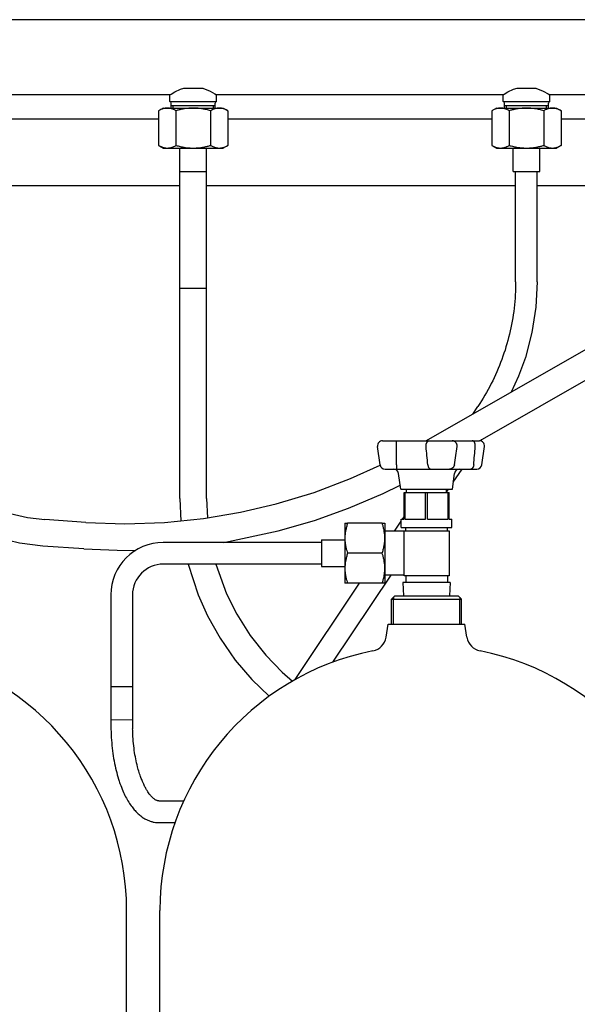
# Model space of a CAD drawing. Units: millimetres. Extents: x 37 to 18719, y -467 to 3184.
# Drawn here: x 14884 to 15219, y 1510 to 2101 of the extents above; entities that cross this region are included whole.
import ezdxf

# ---------------------------------------------------------------- set-up
doc = ezdxf.new("R2010")
doc.units = ezdxf.units.MM
doc.linetypes.add('K5LT_BASIC', pattern=[0])
doc.linetypes.add('K5LT_THIN', pattern=[0])
doc.layers.add('Системный слой (13)', color=7, linetype='Continuous')

# ---------------------------------------------------------------- blocks, each defined once
blk = doc.blocks.new('U1790')
at = {"layer": 'Системный слой (13)', "linetype": 'K5LT_BASIC'}
for p, q in [((15082.61, 1825.64), (15100.42, 1833.63)), ((15060.71, 1817.37), (15082.61, 1825.64)), ((15037.95, 1810.46), (15060.71, 1817.37)), ((15016.49, 1805.44), (15037.95, 1810.46)), ((14970.93, 1799.34), (14994.28, 1801.74)), ((14994.28, 1801.74), (15016.49, 1805.44)), ((14923.71, 1799.41), (14947.11, 1798.57)), ((14947.11, 1798.57), (14970.93, 1799.34))]:
    blk.add_line(p, q, dxfattribs=at)
blk = doc.blocks.new('U1791')
at = {"layer": 'Системный слой (13)', "linetype": 'K5LT_BASIC'}
for p, q in [((14780.51, 1904.18), (14780.22, 1912.86)), ((14782.14, 1890.67), (14780.51, 1904.18)), ((14785.38, 1876.68), (14782.14, 1890.67)), ((14789.69, 1864.28), (14785.38, 1876.68)), ((14797.45, 1848.37), (14789.69, 1864.28)), ((14813.18, 1826.81), (14809.17, 1831.37)), ((14821.78, 1818.01), (14813.18, 1826.81)), ((14832.79, 1809), (14821.78, 1818.01)), ((14844.72, 1801.29), (14832.79, 1809)), ((14857.41, 1794.99), (14844.72, 1801.29)), ((14870.23, 1790.3), (14857.41, 1794.99)), ((14883.97, 1786.95), (14870.23, 1790.3)), ((14897.98, 1785.17), (14883.97, 1786.95))]:
    blk.add_line(p, q, dxfattribs=at)
blk = doc.blocks.new('U1792')
at = {"layer": 'Системный слой (13)', "linetype": 'K5LT_BASIC'}
for p, q in [((14796.22, 1912.86), (14797.02, 1899.43)), ((14797.02, 1899.43), (14799.4, 1886.19)), ((14799.4, 1886.19), (14803.17, 1873.78)), ((14803.17, 1873.78), (14808.54, 1861.48)), ((14808.54, 1861.48), (14814.68, 1851.07)), ((14814.68, 1851.07), (14816.38, 1848.37)), ((14822.33, 1840.56), (14830.38, 1831.89)), ((14830.38, 1831.89), (14840.48, 1823.22)), ((14840.48, 1823.22), (14851.52, 1815.84)), ((14851.52, 1815.84), (14863.34, 1809.85)), ((14863.34, 1809.85), (14875.77, 1805.34)), ((14875.77, 1805.34), (14888.64, 1802.37)), ((14888.64, 1802.37), (14899.1, 1801.13))]:
    blk.add_line(p, q, dxfattribs=at)
blk = doc.blocks.new('U1793')
at = {"layer": 'Системный слой (13)', "linetype": 'K5LT_BASIC'}
for p, q in [((15102.2, 1816.81), (15112.4, 1821.69)), ((15081.31, 1807.87), (15102.2, 1816.81)), ((15061.04, 1800.62), (15081.31, 1807.87)), ((15039.19, 1794.33), (15061.04, 1800.62)), ((15006.55, 1787.37), (15039.19, 1794.33)), ((14922.59, 1783.45), (14942.44, 1782.74)), ((14942.44, 1782.74), (14953.59, 1782.62))]:
    blk.add_line(p, q, dxfattribs=at)
blk = doc.blocks.new('U1833')
at = {"layer": 'Системный слой (13)', "linetype": 'K5LT_BASIC'}
for p, q in [((14980.22, 1813.76), (14980.81, 1800.16)), ((14985.2, 1774.37), (14991.17, 1755.92)), ((14991.17, 1755.92), (14996.79, 1743.27)), ((14996.79, 1743.27), (15004.28, 1729.9)), ((15004.28, 1729.9), (15013.37, 1716.86)), ((15013.37, 1716.86), (15023.39, 1705.17)), ((15023.39, 1705.17), (15033.76, 1695.15))]:
    blk.add_line(p, q, dxfattribs=at)
blk = doc.blocks.new('U1835')
at = {"layer": 'Системный слой (13)', "linetype": 'K5LT_BASIC'}
for p, q in [((14996.22, 1813.76), (14996.71, 1802.05)), ((15001.79, 1774.37), (15008.23, 1756.56)), ((15008.23, 1756.56), (15014.32, 1744.33)), ((15014.32, 1744.33), (15022.36, 1731.6)), ((15022.36, 1731.6), (15031.7, 1719.79)), ((15031.7, 1719.79), (15041.63, 1709.6)), ((15041.63, 1709.6), (15047.77, 1704.22))]:
    blk.add_line(p, q, dxfattribs=at)
blk = doc.blocks.new('U1849')
at = {"layer": 'Системный слой (13)', "linetype": 'K5LT_BASIC'}
blk.add_line((14948.22, 1441.37), (14948.22, 1566.67), dxfattribs=at)
blk = doc.blocks.new('U1866')
at = {"layer": 'Системный слой (13)', "linetype": 'K5LT_BASIC'}
for p, q in [((15193.88, 2059.87), (15198.33, 2058.06)), ((15198.33, 2058.06), (15201.18, 2056.5)), ((15201.18, 2056.5), (15202.19, 2055.89)), ((15202.19, 2055.89), (15202.22, 2055.87))]:
    blk.add_line(p, q, dxfattribs=at)
blk = doc.blocks.new('U1867')
at = {"layer": 'Системный слой (13)', "linetype": 'K5LT_BASIC'}
for p, q in [((15174.22, 2055.87), (15174.87, 2056.26)), ((15174.87, 2056.26), (15177.07, 2057.52)), ((15177.07, 2057.52), (15180.51, 2059.14)), ((15180.51, 2059.14), (15182.57, 2059.87))]:
    blk.add_line(p, q, dxfattribs=at)
blk = doc.blocks.new('U1900')
at = {"layer": 'Системный слой (13)', "linetype": 'K5LT_BASIC'}
blk.add_line((14968.22, 1441.37), (14968.22, 1566.67), dxfattribs=at)
blk = doc.blocks.new('U1901')
at = {"layer": 'Системный слой (13)', "linetype": 'K5LT_BASIC'}
for p, q in [((15105.22, 1738.37), (15128.22, 1738.37)), ((15128.22, 1738.37), (15151.22, 1738.37))]:
    blk.add_line(p, q, dxfattribs=at)
blk = doc.blocks.new('U1902')
at = {"layer": 'Системный слой (13)', "linetype": 'K5LT_BASIC'}
for p, q in [((15109.22, 1755.37), (15128.22, 1755.37)), ((15128.22, 1755.37), (15147.22, 1755.37))]:
    blk.add_line(p, q, dxfattribs=at)
blk = doc.blocks.new('U1903')
at = {"layer": 'Системный слой (13)', "linetype": 'K5LT_BASIC'}
for p, q in [((15107.22, 1753.37), (15128.22, 1753.37)), ((15128.22, 1753.37), (15149.22, 1753.37))]:
    blk.add_line(p, q, dxfattribs=at)
blk = doc.blocks.new('U1925')
at = {"layer": 'Системный слой (13)', "linetype": 'K5LT_BASIC'}
for p, q in [((14980.22, 1939.87), (14990.97, 1939.87)), ((14990.97, 1939.87), (14996.22, 1939.87))]:
    blk.add_line(p, q, dxfattribs=at)
blk = doc.blocks.new('U1926')
at = {"layer": 'Системный слой (13)', "linetype": 'K5LT_BASIC'}
for p, q in [((14980.22, 2009.87), (14990.97, 2009.87)), ((14990.97, 2009.87), (14996.22, 2009.87))]:
    blk.add_line(p, q, dxfattribs=at)
blk = doc.blocks.new('U1927')
at = {"layer": 'Системный слой (13)', "linetype": 'K5LT_BASIC'}
for p, q in [((15155.98, 1864.37), (15159.06, 1868.96)), ((15113.83, 1801.37), (15114.72, 1802.71)), ((15108.96, 1794.09), (15112.97, 1800.09)), ((15049.47, 1705.19), (15088.07, 1762.87))]:
    blk.add_line(p, q, dxfattribs=at)
blk = doc.blocks.new('U1928')
at = {"layer": 'Системный слой (13)', "linetype": 'K5LT_BASIC'}
for p, q in [((15160.83, 1848.24), (15161.35, 1849.01)), ((15144.31, 1823.55), (15149.54, 1831.37)), ((15140.22, 1817.44), (15141.51, 1819.37)), ((15072.07, 1715.59), (15106.91, 1767.65))]:
    blk.add_line(p, q, dxfattribs=at)
blk = doc.blocks.new('U1929')
at = {"layer": 'Системный слой (13)', "linetype": 'K5LT_BASIC'}
for p, q in [((15194.72, 1943.73), (15193.92, 1928.39)), ((15193.92, 1928.39), (15191.54, 1913.21)), ((15191.54, 1913.21), (15187.59, 1898.37)), ((15187.59, 1898.37), (15183.39, 1887.16)), ((15183.39, 1887.16), (15179.08, 1877.57))]:
    blk.add_line(p, q, dxfattribs=at)
blk = doc.blocks.new('U1936')
at = {"layer": 'Системный слой (13)', "linetype": 'K5LT_BASIC'}
blk.add_line((15338.22, 2100.87), (14238.22, 2100.87), dxfattribs=at)
blk = doc.blocks.new('U1937')
at = {"layer": 'Системный слой (13)', "linetype": 'K5LT_BASIC'}
for p, q in [((14974.22, 2055.87), (14802.22, 2055.87)), ((15174.22, 2055.87), (15002.22, 2055.87)), ((15283.22, 2055.87), (15202.22, 2055.87))]:
    blk.add_line(p, q, dxfattribs=at)
blk = doc.blocks.new('U1953')
at = {"layer": 'Системный слой (13)', "linetype": 'K5LT_BASIC'}
for p, q in [((14993.88, 2059.87), (14998.33, 2058.06)), ((14998.33, 2058.06), (15001.18, 2056.5)), ((15001.18, 2056.5), (15002.19, 2055.89)), ((15002.19, 2055.89), (15002.22, 2055.87))]:
    blk.add_line(p, q, dxfattribs=at)
blk = doc.blocks.new('U1954')
at = {"layer": 'Системный слой (13)', "linetype": 'K5LT_BASIC'}
for p, q in [((14974.22, 2055.87), (14974.87, 2056.26)), ((14974.87, 2056.26), (14977.07, 2057.52)), ((14977.07, 2057.52), (14980.51, 2059.14)), ((14980.51, 2059.14), (14982.57, 2059.87))]:
    blk.add_line(p, q, dxfattribs=at)
blk = doc.blocks.new('U1957')
at = {"layer": 'Системный слой (13)', "linetype": 'K5LT_BASIC'}
for p, q in [((14809.01, 2041.37), (14967.44, 2041.37)), ((15009.01, 2041.37), (15167.44, 2041.37)), ((15209.01, 2041.37), (15273.22, 2041.37))]:
    blk.add_line(p, q, dxfattribs=at)
blk = doc.blocks.new('U1958')
at = {"layer": 'Системный слой (13)', "linetype": 'K5LT_BASIC'}
for p, q in [((14796.22, 2001.37), (14980.22, 2001.37)), ((14996.22, 2001.37), (15181.72, 2001.37)), ((15194.72, 2001.37), (15273.22, 2001.37))]:
    blk.add_line(p, q, dxfattribs=at)
blk = doc.blocks.new('U1985')
at = {"layer": 'Системный слой (13)', "linetype": 'K5LT_BASIC'}
for p, q in [((14980.22, 2009.87), (14996.21, 2009.87)), ((14996.21, 2009.87), (14996.22, 2009.87))]:
    blk.add_line(p, q, dxfattribs=at)

msp = doc.modelspace()

# ---------------------------------------------------------------- linework, layer by layer
at = {"layer": 'Системный слой (13)', "linetype": 'K5LT_BASIC'}
for p, q in [((14974.22, 2051.87), (14974.22, 2055.87)), ((14982.57, 2059.87), (14993.88, 2059.87)), ((15002.22, 2051.87), (15002.22, 2055.87)), ((15174.22, 2051.87), (15174.22, 2055.87)), ((15182.57, 2059.87), (15193.88, 2059.87)), ((15202.22, 2051.87), (15202.22, 2055.87)), ((14974.22, 2051.87), (15002.22, 2051.87)), ((14975, 2047.87), (14975, 2050.89)), ((14975, 2049.47), (15001.44, 2049.47)), ((15001.44, 2047.87), (15001.44, 2050.89)), ((15174.22, 2051.87), (15202.22, 2051.87)), ((15175, 2047.87), (15175, 2050.89)), ((15175, 2049.47), (15201.44, 2049.47)), ((15201.44, 2047.87), (15201.44, 2050.89)), ((14970.22, 2047.87), (14967.44, 2046.26)), ((14967.44, 2046.26), (14967.44, 2025.48)), ((14970.22, 2047.87), (14972.63, 2047.87)), ((14972.63, 2047.87), (14988.22, 2047.87)), ((14977.83, 2046.26), (14977.83, 2025.48)), ((14988.22, 2047.87), (15003.81, 2047.87)), ((14998.61, 2046.26), (14998.61, 2025.48)), ((15003.81, 2047.87), (15006.22, 2047.87)), ((15006.22, 2047.87), (15009.01, 2046.26)), ((15009.01, 2046.26), (15009.01, 2025.48)), ((15170.22, 2047.87), (15167.44, 2046.26)), ((15167.44, 2046.26), (15167.44, 2025.48)), ((15170.22, 2047.87), (15172.63, 2047.87)), ((15172.63, 2047.87), (15188.22, 2047.87)), ((15177.83, 2046.26), (15177.83, 2025.48)), ((15188.22, 2047.87), (15203.81, 2047.87)), ((15198.61, 2046.26), (15198.61, 2025.48)), ((15203.81, 2047.87), (15206.22, 2047.87)), ((15206.22, 2047.87), (15209.01, 2046.26)), ((15209.01, 2046.26), (15209.01, 2025.48)), ((14967.44, 2025.48), (14970.22, 2023.87)), ((15009.01, 2025.48), (15006.22, 2023.87)), ((15167.44, 2025.48), (15170.22, 2023.87)), ((15209.01, 2025.48), (15206.22, 2023.87)), ((14970.22, 2023.87), (14972.63, 2023.87)), ((14972.63, 2023.87), (14988.22, 2023.87)), ((14980.22, 2009.87), (14980.22, 2023.87)), ((14988.22, 2023.87), (15003.81, 2023.87)), ((14996.22, 2009.87), (14996.22, 2023.87)), ((15003.81, 2023.87), (15006.22, 2023.87)), ((15170.22, 2023.87), (15172.63, 2023.87)), ((15172.63, 2023.87), (15188.22, 2023.87)), ((15180.22, 2009.87), (15180.22, 2023.87)), ((15188.22, 2023.87), (15203.81, 2023.87)), ((15196.22, 2009.87), (15196.22, 2023.87)), ((15203.81, 2023.87), (15206.22, 2023.87)), ((14980.22, 1939.87), (14980.22, 2009.87)), ((14996.22, 1939.87), (14996.22, 2009.87)), ((15180.22, 2009.87), (15196.22, 2009.87)), ((15181.72, 1943.73), (15181.72, 2009.87)), ((15194.72, 1943.73), (15194.72, 2009.87)), ((15370.34, 1986.86), (15127.97, 1848.37)), ((15378.27, 1972.97), (15160.21, 1848.36)), ((14980.22, 1813.76), (14980.22, 1939.87)), ((14980.22, 1939.87), (14996.22, 1939.87)), ((14996.22, 1813.76), (14996.22, 1939.87)), ((15101.78, 1848.37), (15104.51, 1848.37)), ((15101.78, 1848.37), (15102.08, 1848.37)), ((15104.51, 1848.37), (15110.21, 1848.37)), ((15110.21, 1848.37), (15129.9, 1848.37)), ((15129.9, 1848.37), (15135.6, 1848.37)), ((15135.6, 1848.37), (15140, 1848.37)), ((15140, 1848.37), (15143.53, 1848.37)), ((15143.53, 1848.37), (15155.7, 1848.37)), ((15155.7, 1848.37), (15159.22, 1848.37)), ((15159.22, 1848.37), (15159.97, 1848.37)), ((15100.36, 1833.95), (15098.81, 1844.95)), ((15161.4, 1833.95), (15162.94, 1844.95)), ((15103.33, 1831.37), (15104.98, 1831.37)), ((15103.33, 1831.37), (15106.83, 1831.37)), ((15104.98, 1831.37), (15110.2, 1831.37)), ((15110.2, 1831.37), (15130.86, 1831.37)), ((15130.86, 1831.37), (15136.08, 1831.37)), ((15136.08, 1831.37), (15138.75, 1831.37)), ((15138.75, 1831.37), (15141.98, 1831.37)), ((15141.98, 1831.37), (15154.75, 1831.37)), ((15154.75, 1831.37), (15157.97, 1831.37)), ((15157.97, 1831.37), (15158.43, 1831.37)), ((15112.72, 1819.37), (15111.4, 1828.79)), ((15143.72, 1819.37), (15145.05, 1828.79)), ((15112.72, 1819.37), (15143.72, 1819.37)), ((15116.22, 1817.37), (15116.22, 1819.37)), ((15140.22, 1817.37), (15140.22, 1819.37)), ((15114.72, 1801.37), (15114.72, 1817.37)), ((15114.72, 1817.37), (15115.33, 1817.37)), ((15115.33, 1801.37), (15115.33, 1817.37)), ((15115.33, 1817.37), (15127.62, 1817.37)), ((15127.62, 1817.37), (15128.83, 1817.37)), ((15127.62, 1801.37), (15127.62, 1817.37)), ((15128.83, 1817.37), (15141.12, 1817.37)), ((15128.83, 1801.37), (15128.83, 1817.37)), ((15141.12, 1817.37), (15141.72, 1817.37)), ((15141.12, 1801.37), (15141.12, 1817.37)), ((15141.72, 1801.37), (15141.72, 1817.37)), ((14923.71, 1799.41), (14899.1, 1801.13)), ((15112.97, 1796.37), (15112.97, 1801.37)), ((15112.97, 1801.37), (15114.72, 1801.37)), ((15115.33, 1801.37), (15127.62, 1801.37)), ((15128.83, 1801.37), (15141.12, 1801.37)), ((15141.72, 1801.37), (15143.47, 1801.37)), ((15143.47, 1796.37), (15143.47, 1801.37)), ((15079.22, 1798.87), (15080.83, 1798.87)), ((15079.22, 1798.87), (15079.22, 1789.87)), ((15101.61, 1798.87), (15080.83, 1798.87)), ((15101.61, 1798.87), (15103.22, 1798.87)), ((15103.22, 1798.87), (15103.22, 1789.87)), ((15112.97, 1796.37), (15143.47, 1796.37)), ((15115.72, 1794.37), (15115.72, 1796.37)), ((15140.72, 1794.37), (15140.72, 1796.37)), ((15079.22, 1789.87), (15079.22, 1771.87)), ((15114.72, 1794.09), (15103.22, 1794.09)), ((15103.22, 1789.87), (15103.22, 1771.87)), ((15114.72, 1767.37), (15114.72, 1794.37)), ((15114.72, 1794.37), (15141.72, 1794.37)), ((15141.72, 1794.37), (15141.72, 1767.37)), ((14922.59, 1783.45), (14897.98, 1785.17)), ((15065.22, 1787.37), (14970.22, 1787.37)), ((15065.22, 1788.87), (15079.22, 1788.87)), ((15065.22, 1788.87), (15065.22, 1772.87)), ((15101.61, 1780.87), (15080.83, 1780.87)), ((15065.22, 1774.37), (14970.22, 1774.37)), ((15065.22, 1772.87), (15079.22, 1772.87)), ((15079.22, 1771.87), (15079.22, 1762.87)), ((15103.22, 1771.87), (15103.22, 1762.87)), ((15114.72, 1767.65), (15103.22, 1767.65)), ((15141.72, 1767.37), (15114.72, 1767.37)), ((15115.72, 1767.37), (15115.72, 1763.37)), ((15140.72, 1767.37), (15140.72, 1763.37)), ((15080.83, 1762.87), (15079.22, 1762.87)), ((15101.61, 1762.87), (15080.83, 1762.87)), ((15103.22, 1762.87), (15101.61, 1762.87)), ((15113.97, 1763.37), (15114.45, 1755.37)), ((15142.47, 1763.37), (15113.97, 1763.37)), ((15142.47, 1763.37), (15142, 1755.37)), ((14938.72, 1755.87), (14938.72, 1700.87)), ((14951.72, 1755.87), (14951.72, 1700.87)), ((15109.22, 1755.37), (15107.22, 1753.37)), ((15147.22, 1755.37), (15149.22, 1753.37)), ((15107.22, 1738.37), (15107.22, 1753.37)), ((15149.22, 1738.37), (15149.22, 1753.37)), ((15103.97, 1730.56), (15105.22, 1738.37)), ((15152.48, 1730.56), (15151.22, 1738.37)), ((14951.72, 1700.87), (14938.72, 1700.87)), ((14951.72, 1700.87), (14938.72, 1700.87)), ((14938.72, 1700.87), (14938.72, 1680.81)), ((14951.72, 1700.87), (14951.72, 1680.93)), ((14951.72, 1680.93), (14938.72, 1680.81)), ((14938.72, 1680.81), (14938.82, 1675.35)), ((14951.72, 1680.93), (14951.82, 1675.59)), ((14967.52, 1632.37), (14982.46, 1632.37)), ((14967.52, 1619.37), (14977.23, 1619.37))]:
    msp.add_line(p, q, dxfattribs=at)
at = {"layer": 'Системный слой (13)', "linetype": 'K5LT_THIN'}
for p, q in [((14976.16, 2047.87), (14976.16, 2049.47)), ((15000.28, 2047.87), (15000.28, 2049.47)), ((15176.16, 2047.87), (15176.16, 2049.47)), ((15200.28, 2047.87), (15200.28, 2049.47)), ((15108.31, 1754.45), (15108.31, 1753.37)), ((15148.14, 1754.45), (15148.14, 1753.37)), ((15108.31, 1738.37), (15108.31, 1753.37)), ((15148.14, 1738.37), (15148.14, 1753.37))]:
    msp.add_line(p, q, dxfattribs=at)
at = {"layer": 'Системный слой (13)', "linetype": 'K5LT_BASIC'}
for centre, radius, start, end in [((14974, 2050.89), 1, 0, 77.2616), ((15002.44, 2050.89), 1, 102.7384, 180), ((15174, 2050.89), 1, 0, 77.2616), ((15202.44, 2050.89), 1, 102.7384, 180), ((15101.78, 1845.37), 3, 90, 188), ((15159.97, 1845.37), 3, 352, 90), ((15103.33, 1834.37), 3, 188, 270), ((15103.33, 1834.37), 3, 188, 270), ((15106.83, 1834.37), 3, 269.99952, 270), ((15108.43, 1828.37), 3, 8, 90), ((15148.02, 1828.37), 3, 90, 172), ((15158.43, 1834.37), 3, 270, 352), ((14970.22, 1755.87), 31.5, 90, 180), ((14970.22, 1755.87), 18.5, 90, 180), ((15094.1, 1732.14), 10, 281.2205, 350.88527), ((15162.35, 1732.14), 10, 189.11473, 258.7795), ((14789.52, 1566.67), 158.7, 0, 78.7795), ((15126.92, 1566.67), 158.7, 101.2205, 180), ((15129.52, 1566.67), 158.7, 0, 78.7795)]:
    msp.add_arc(centre, radius, start, end, dxfattribs=at)
for points, knots in [([(14972.63, 2047.87), (14972.41, 2047.87), (14971.98, 2047.85), (14971.35, 2047.77), (14970.7, 2047.64), (14970.08, 2047.47), (14969.19, 2047.15), (14968.33, 2046.76), (14967.65, 2046.39), (14967.44, 2046.26)], [0, 0, 0, 0, 1.255208, 2.465385, 3.598138, 4.954934, 6.020615, 8.719625, 10, 10, 10, 10]), ([(14977.83, 2046.26), (14977.21, 2046.62), (14976.32, 2047.06), (14975.15, 2047.48), (14974.38, 2047.69), (14973.63, 2047.82), (14973.06, 2047.86), (14972.73, 2047.87), (14972.63, 2047.87)], [0, 0, 0, 0, 3.329892, 4.648368, 6.078039, 7.30733, 8.521514, 9, 9, 9, 9]), ([(14988.22, 2047.87), (14987.78, 2047.87), (14986.91, 2047.85), (14985.65, 2047.77), (14984.36, 2047.64), (14983.12, 2047.47), (14981.52, 2047.18), (14979.79, 2046.8), (14978.43, 2046.43), (14977.83, 2046.26)], [0, 0, 0, 0, 1.255208, 2.465385, 3.598138, 4.954934, 6.020615, 8.21228, 10, 10, 10, 10]), ([(14998.61, 2046.26), (14997.75, 2046.51), (14996.49, 2046.84), (14994.58, 2047.25), (14992.93, 2047.53), (14991.2, 2047.74), (14989.64, 2047.85), (14988.69, 2047.87), (14988.22, 2047.87)], [0, 0, 0, 0, 2.297952, 3.329892, 5.003911, 6.571184, 7.79591, 9, 9, 9, 9]), ([(15003.81, 2047.87), (15003.59, 2047.87), (15003.16, 2047.85), (15002.52, 2047.77), (15001.88, 2047.64), (15001.26, 2047.47), (15000.37, 2047.15), (14999.51, 2046.76), (14998.83, 2046.39), (14998.61, 2046.26)], [0, 0, 0, 0, 1.255208, 2.465384, 3.598137, 4.954932, 6.020613, 8.719627, 10, 10, 10, 10]), ([(15009.01, 2046.26), (15008.38, 2046.62), (15007.5, 2047.06), (15006.33, 2047.48), (15005.56, 2047.69), (15004.81, 2047.82), (15004.24, 2047.86), (15003.9, 2047.87), (15003.81, 2047.87)], [0, 0, 0, 0, 3.329934, 4.648427, 6.078103, 7.307376, 8.521529, 9, 9, 9, 9]), ([(15172.63, 2047.87), (15172.41, 2047.87), (15171.98, 2047.85), (15171.35, 2047.77), (15170.7, 2047.64), (15170.08, 2047.47), (15169.19, 2047.15), (15168.33, 2046.76), (15167.65, 2046.39), (15167.44, 2046.26)], [0, 0, 0, 0, 1.255208, 2.465385, 3.598138, 4.954934, 6.020615, 8.719625, 10, 10, 10, 10]), ([(15177.83, 2046.26), (15177.21, 2046.62), (15176.32, 2047.06), (15175.15, 2047.48), (15174.38, 2047.69), (15173.63, 2047.82), (15173.06, 2047.86), (15172.73, 2047.87), (15172.63, 2047.87)], [0, 0, 0, 0, 3.329892, 4.648368, 6.078039, 7.30733, 8.521514, 9, 9, 9, 9]), ([(15188.22, 2047.87), (15187.78, 2047.87), (15186.91, 2047.85), (15185.65, 2047.77), (15184.36, 2047.64), (15183.12, 2047.47), (15181.52, 2047.18), (15179.79, 2046.8), (15178.43, 2046.43), (15177.83, 2046.26)], [0, 0, 0, 0, 1.255208, 2.465385, 3.598138, 4.954934, 6.020615, 8.21228, 10, 10, 10, 10]), ([(15198.61, 2046.26), (15197.75, 2046.51), (15196.49, 2046.84), (15194.72, 2047.22), (15193.45, 2047.45), (15192.1, 2047.64), (15190.78, 2047.77), (15189.45, 2047.85), (15188.6, 2047.87), (15188.22, 2047.87)], [0, 0, 0, 0, 2.55328, 3.69988, 5.164853, 6.203476, 7.574282, 8.931874, 10, 10, 10, 10]), ([(15203.81, 2047.87), (15203.59, 2047.87), (15203.16, 2047.85), (15202.52, 2047.77), (15201.88, 2047.64), (15201.26, 2047.47), (15200.33, 2047.14), (15199.46, 2046.73), (15198.79, 2046.36), (15198.61, 2046.26)], [0, 0, 0, 0, 1.255208, 2.465385, 3.598138, 4.954934, 6.020615, 8.97472, 10, 10, 10, 10]), ([(15209.01, 2046.26), (15208.38, 2046.62), (15207.46, 2047.08), (15206.2, 2047.53), (15205.33, 2047.74), (15204.52, 2047.85), (15204.05, 2047.87), (15203.81, 2047.87)], [0, 0, 0, 0, 2.959904, 4.315638, 5.841053, 6.929697, 8, 8, 8, 8]), ([(14967.44, 2025.48), (14968.06, 2025.11), (14968.94, 2024.67), (14970.11, 2024.26), (14970.88, 2024.05), (14971.64, 2023.92), (14972.21, 2023.87), (14972.54, 2023.87), (14972.63, 2023.87)], [0, 0, 0, 0, 3.329892, 4.648368, 6.078039, 7.30733, 8.521514, 9, 9, 9, 9]), ([(14972.63, 2023.87), (14972.86, 2023.87), (14973.29, 2023.89), (14973.92, 2023.97), (14974.57, 2024.1), (14975.19, 2024.27), (14976.07, 2024.58), (14976.94, 2024.98), (14977.61, 2025.35), (14977.83, 2025.48)], [0, 0, 0, 0, 1.255208, 2.465385, 3.598138, 4.954934, 6.020615, 8.719625, 10, 10, 10, 10]), ([(14977.83, 2025.48), (14978.69, 2025.23), (14979.95, 2024.9), (14981.86, 2024.49), (14983.51, 2024.2), (14985.24, 2024), (14986.8, 2023.89), (14987.75, 2023.87), (14988.22, 2023.87)], [0, 0, 0, 0, 2.297952, 3.329892, 5.003911, 6.571184, 7.79591, 9, 9, 9, 9]), ([(14988.22, 2023.87), (14988.66, 2023.87), (14989.53, 2023.89), (14990.8, 2023.97), (14992.09, 2024.1), (14993.33, 2024.27), (14994.93, 2024.55), (14996.66, 2024.94), (14998.01, 2025.3), (14998.61, 2025.48)], [0, 0, 0, 0, 1.255208, 2.465385, 3.598138, 4.954934, 6.020615, 8.21228, 10, 10, 10, 10]), ([(14998.61, 2025.48), (14999.24, 2025.11), (15000.12, 2024.67), (15001.29, 2024.26), (15002.06, 2024.05), (15002.82, 2023.92), (15003.39, 2023.87), (15003.72, 2023.87), (15003.81, 2023.87)], [0, 0, 0, 0, 3.329934, 4.648427, 6.078103, 7.307376, 8.521529, 9, 9, 9, 9]), ([(15003.81, 2023.87), (15004.03, 2023.87), (15004.47, 2023.89), (15005.1, 2023.97), (15005.74, 2024.1), (15006.36, 2024.27), (15007.25, 2024.58), (15008.12, 2024.98), (15008.79, 2025.35), (15009.01, 2025.48)], [0, 0, 0, 0, 1.255208, 2.465384, 3.598137, 4.954932, 6.020613, 8.719627, 10, 10, 10, 10]), ([(15167.44, 2025.48), (15168.06, 2025.11), (15168.94, 2024.67), (15170.11, 2024.26), (15170.88, 2024.05), (15171.64, 2023.92), (15172.21, 2023.87), (15172.54, 2023.87), (15172.63, 2023.87)], [0, 0, 0, 0, 3.329892, 4.648368, 6.078039, 7.30733, 8.521514, 9, 9, 9, 9]), ([(15172.63, 2023.87), (15172.86, 2023.87), (15173.29, 2023.89), (15173.92, 2023.97), (15174.57, 2024.1), (15175.19, 2024.27), (15176.07, 2024.58), (15176.94, 2024.98), (15177.61, 2025.35), (15177.83, 2025.48)], [0, 0, 0, 0, 1.255208, 2.465385, 3.598138, 4.954934, 6.020615, 8.719625, 10, 10, 10, 10]), ([(15177.83, 2025.48), (15178.69, 2025.23), (15179.95, 2024.9), (15181.73, 2024.52), (15182.99, 2024.29), (15184.34, 2024.1), (15185.66, 2023.96), (15186.99, 2023.88), (15187.85, 2023.87), (15188.22, 2023.87)], [0, 0, 0, 0, 2.55328, 3.69988, 5.164853, 6.203476, 7.574282, 8.931874, 10, 10, 10, 10]), ([(15188.22, 2023.87), (15188.66, 2023.87), (15189.53, 2023.89), (15190.8, 2023.97), (15192.09, 2024.1), (15193.33, 2024.27), (15194.93, 2024.55), (15196.66, 2024.94), (15198.01, 2025.3), (15198.61, 2025.48)], [0, 0, 0, 0, 1.255208, 2.465385, 3.598138, 4.954934, 6.020615, 8.21228, 10, 10, 10, 10]), ([(15198.61, 2025.48), (15199.24, 2025.11), (15200.16, 2024.65), (15201.43, 2024.21), (15202.29, 2024), (15203.1, 2023.89), (15203.58, 2023.87), (15203.81, 2023.87)], [0, 0, 0, 0, 2.959904, 4.315638, 5.841053, 6.929697, 8, 8, 8, 8]), ([(15203.81, 2023.87), (15204.03, 2023.87), (15204.47, 2023.89), (15205.1, 2023.97), (15205.74, 2024.1), (15206.36, 2024.27), (15207.3, 2024.6), (15208.16, 2025), (15208.83, 2025.38), (15209.01, 2025.48)], [0, 0, 0, 0, 1.255208, 2.465385, 3.598138, 4.954934, 6.020615, 8.97472, 10, 10, 10, 10]), ([(15181.72, 1943.73), (15181.72, 1938.44), (15181.41, 1933.15), (15180.17, 1922.64), (15179.24, 1917.43), (15176.77, 1907.14), (15175.23, 1902.08), (15171.58, 1892.16), (15169.46, 1887.31), (15164.66, 1877.91), (15161.99, 1873.35), (15159.06, 1868.96)], [0, 0, 0, 0, 19.6, 19.6, 39.2, 39.2, 58.8, 58.8, 78.4, 78.4, 98, 98, 98, 98]), ([(15110.3, 1844.95), (15110.3, 1845.13), (15110.3, 1845.38), (15110.3, 1845.74), (15110.29, 1846.02), (15110.29, 1846.33), (15110.28, 1846.65), (15110.28, 1846.96), (15110.27, 1847.26), (15110.26, 1847.52), (15110.25, 1847.75), (15110.24, 1847.95), (15110.23, 1848.12), (15110.22, 1848.24), (15110.21, 1848.34), (15110.21, 1848.37), (15110.21, 1848.37)], [0, 0, 0, 0, 1.724952, 2.471218, 3.439722, 4.50434, 5.606604, 6.762878, 7.989534, 9.186824, 10.339705, 11.525463, 12.776769, 14.044873, 15.071027, 17, 17, 17, 17]), ([(15127.97, 1844.95), (15127.96, 1845.09), (15127.95, 1845.34), (15127.96, 1845.7), (15128, 1846.02), (15128.06, 1846.33), (15128.14, 1846.65), (15128.25, 1846.96), (15128.39, 1847.26), (15128.55, 1847.52), (15128.73, 1847.75), (15128.92, 1847.95), (15129.13, 1848.12), (15129.34, 1848.24), (15129.6, 1848.34), (15129.78, 1848.37), (15129.9, 1848.37)], [0, 0, 0, 0, 1.350211, 2.471218, 3.439722, 4.50434, 5.606604, 6.762878, 7.989534, 9.186824, 10.339705, 11.525463, 12.776769, 14.044873, 15.071027, 17, 17, 17, 17]), ([(15146.55, 1844.95), (15146.57, 1845.09), (15146.58, 1845.27), (15146.58, 1845.52), (15146.56, 1845.74), (15146.51, 1846.02), (15146.42, 1846.33), (15146.29, 1846.65), (15146.12, 1846.96), (15145.9, 1847.26), (15145.65, 1847.52), (15145.38, 1847.75), (15145.08, 1847.95), (15144.75, 1848.12), (15144.42, 1848.24), (15144.01, 1848.34), (15143.72, 1848.37), (15143.53, 1848.37)], [0, 0, 0, 0, 1.429635, 1.826419, 2.616584, 3.642059, 4.769301, 5.936404, 7.160695, 8.459507, 9.727226, 10.947923, 12.203431, 13.528344, 14.871042, 15.957558, 18, 18, 18, 18]), ([(15157.48, 1844.95), (15157.49, 1845.13), (15157.5, 1845.38), (15157.48, 1845.74), (15157.46, 1846.02), (15157.41, 1846.33), (15157.33, 1846.65), (15157.23, 1846.96), (15157.11, 1847.26), (15156.96, 1847.52), (15156.8, 1847.75), (15156.63, 1847.95), (15156.43, 1848.12), (15156.23, 1848.24), (15155.99, 1848.34), (15155.81, 1848.37), (15155.7, 1848.37)], [0, 0, 0, 0, 1.724952, 2.471218, 3.439722, 4.50434, 5.606604, 6.762878, 7.989534, 9.186824, 10.339705, 11.525463, 12.776769, 14.044873, 15.071027, 17, 17, 17, 17]), ([(15110.24, 1833.95), (15110.23, 1833.74), (15110.23, 1833.42), (15110.23, 1833.02), (15110.22, 1832.72), (15110.22, 1832.43), (15110.21, 1832.16), (15110.21, 1831.92), (15110.21, 1831.73), (15110.2, 1831.58), (15110.2, 1831.44), (15110.2, 1831.38), (15110.2, 1831.37), (15110.2, 1831.37)], [0, 0, 0, 0, 2.050471, 3.065594, 4.2455, 5.311881, 6.566242, 7.87231, 9.064427, 10.018821, 11.480525, 13.239191, 14, 14, 14, 14]), ([(15128.99, 1833.95), (15129.01, 1833.76), (15129.06, 1833.45), (15129.17, 1833.04), (15129.28, 1832.72), (15129.42, 1832.43), (15129.58, 1832.16), (15129.77, 1831.92), (15129.96, 1831.73), (15130.17, 1831.58), (15130.41, 1831.44), (15130.66, 1831.38), (15130.81, 1831.37), (15130.86, 1831.37)], [0, 0, 0, 0, 1.822299, 3.065594, 4.2455, 5.311881, 6.566242, 7.87231, 9.064427, 10.018821, 11.480525, 13.239191, 14, 14, 14, 14]), ([(15144.97, 1833.95), (15144.95, 1833.78), (15144.88, 1833.5), (15144.74, 1833.15), (15144.62, 1832.91), (15144.48, 1832.68), (15144.29, 1832.43), (15144.03, 1832.16), (15143.73, 1831.92), (15143.43, 1831.73), (15143.1, 1831.58), (15142.7, 1831.44), (15142.3, 1831.38), (15142.05, 1831.37), (15141.98, 1831.37)], [0, 0, 0, 0, 1.707993, 2.994371, 3.778781, 4.54875, 5.691301, 7.035259, 8.434618, 9.711886, 10.734451, 12.300562, 14.184848, 15, 15, 15, 15]), ([(15156.56, 1833.95), (15156.54, 1833.76), (15156.5, 1833.45), (15156.39, 1833.04), (15156.29, 1832.72), (15156.16, 1832.43), (15156, 1832.16), (15155.82, 1831.92), (15155.64, 1831.73), (15155.44, 1831.58), (15155.19, 1831.44), (15154.95, 1831.38), (15154.79, 1831.37), (15154.75, 1831.37)], [0, 0, 0, 0, 1.822299, 3.065594, 4.2455, 5.311881, 6.566242, 7.87231, 9.064427, 10.018821, 11.480525, 13.239191, 14, 14, 14, 14]), ([(15080.83, 1798.87), (15080.58, 1798.12), (15080.25, 1797.03), (15079.87, 1795.49), (15079.64, 1794.4), (15079.45, 1793.23), (15079.32, 1792.09), (15079.24, 1790.93), (15079.22, 1790.19), (15079.22, 1789.87)], [0, 0, 0, 0, 2.553311, 3.699927, 5.164919, 6.203549, 7.574344, 8.931906, 10, 10, 10, 10]), ([(15103.22, 1789.87), (15103.22, 1790.25), (15103.2, 1791), (15103.12, 1792.1), (15102.99, 1793.22), (15102.82, 1794.29), (15102.54, 1795.67), (15102.15, 1797.17), (15101.79, 1798.34), (15101.61, 1798.87)], [0, 0, 0, 0, 1.255208, 2.465384, 3.598137, 4.954932, 6.020613, 8.21228, 10, 10, 10, 10]), ([(15079.22, 1789.87), (15079.22, 1789.49), (15079.24, 1788.73), (15079.32, 1787.64), (15079.45, 1786.52), (15079.62, 1785.45), (15079.91, 1784.06), (15080.29, 1782.56), (15080.66, 1781.39), (15080.83, 1780.87)], [0, 0, 0, 0, 1.255208, 2.465384, 3.598137, 4.954932, 6.020613, 8.21228, 10, 10, 10, 10]), ([(15101.61, 1780.87), (15101.86, 1781.61), (15102.19, 1782.71), (15102.57, 1784.24), (15102.8, 1785.34), (15102.99, 1786.51), (15103.13, 1787.65), (15103.21, 1788.8), (15103.22, 1789.54), (15103.22, 1789.87)], [0, 0, 0, 0, 2.553311, 3.699927, 5.164919, 6.203549, 7.574344, 8.931906, 10, 10, 10, 10]), ([(15080.83, 1780.87), (15080.58, 1780.12), (15080.25, 1779.03), (15079.84, 1777.37), (15079.56, 1775.95), (15079.35, 1774.45), (15079.24, 1773.1), (15079.22, 1772.28), (15079.22, 1771.87)], [0, 0, 0, 0, 2.297952, 3.329892, 5.003911, 6.571184, 7.79591, 9, 9, 9, 9]), ([(15103.22, 1771.87), (15103.22, 1772.25), (15103.2, 1773), (15103.12, 1774.1), (15102.99, 1775.22), (15102.82, 1776.29), (15102.54, 1777.67), (15102.15, 1779.17), (15101.79, 1780.34), (15101.61, 1780.87)], [0, 0, 0, 0, 1.255208, 2.465385, 3.598138, 4.954934, 6.020615, 8.21228, 10, 10, 10, 10]), ([(15079.22, 1771.87), (15079.22, 1771.49), (15079.24, 1770.73), (15079.32, 1769.64), (15079.45, 1768.52), (15079.62, 1767.45), (15079.91, 1766.06), (15080.29, 1764.56), (15080.66, 1763.39), (15080.83, 1762.87)], [0, 0, 0, 0, 1.255208, 2.465385, 3.598138, 4.954934, 6.020615, 8.21228, 10, 10, 10, 10]), ([(15101.61, 1762.87), (15101.86, 1763.61), (15102.19, 1764.71), (15102.6, 1766.36), (15102.89, 1767.79), (15103.09, 1769.29), (15103.2, 1770.64), (15103.22, 1771.46), (15103.22, 1771.87)], [0, 0, 0, 0, 2.297952, 3.329892, 5.003911, 6.571184, 7.79591, 9, 9, 9, 9]), ([(14938.82, 1675.35), (14938.86, 1673.14), (14938.96, 1670.93), (14939.28, 1666.6), (14939.49, 1664.47), (14940.01, 1660.33), (14940.33, 1658.31), (14941.05, 1654.4), (14941.45, 1652.51), (14942.35, 1648.87), (14942.83, 1647.12), (14943.64, 1644.54), (14943.93, 1643.66), (14944.78, 1641.26), (14945.36, 1639.78), (14946.5, 1637.14), (14947.05, 1635.97), (14948.22, 1633.72), (14948.83, 1632.65), (14950.1, 1630.6), (14950.76, 1629.63), (14952.03, 1627.95), (14952.63, 1627.22), (14953.86, 1625.85), (14954.5, 1625.2), (14955.81, 1624.01), (14956.47, 1623.46), (14957.79, 1622.5), (14958.44, 1622.08), (14959.73, 1621.34), (14960.36, 1621.02), (14961.62, 1620.48), (14962.24, 1620.25), (14963.47, 1619.88), (14964.08, 1619.73), (14965.29, 1619.51), (14965.89, 1619.44), (14966.84, 1619.38), (14967.18, 1619.37), (14967.52, 1619.37)], [0, 0, 0, 0, 8.186341, 8.186341, 16.187427, 16.187427, 24.012628, 24.012628, 31.66223, 31.66223, 39.124376, 39.124376, 43.071487, 43.071487, 50.129726, 50.129726, 56.179373, 56.179373, 62.228625, 62.228625, 68.277278, 68.277278, 73.317173, 73.317173, 78.356312, 78.356312, 83.249961, 83.249961, 87.73332, 87.73332, 91.875532, 91.875532, 95.751556, 95.751556, 99.43336, 99.43336, 102.986901, 102.986901, 105, 105, 105, 105]), ([(14967.52, 1632.37), (14967.42, 1632.37), (14967.32, 1632.37), (14967.1, 1632.4), (14966.99, 1632.42), (14966.75, 1632.47), (14966.62, 1632.51), (14966.33, 1632.61), (14966.17, 1632.67), (14965.82, 1632.84), (14965.62, 1632.94), (14965.2, 1633.2), (14964.96, 1633.36), (14964.45, 1633.74), (14964.17, 1633.98), (14963.55, 1634.54), (14963.22, 1634.88), (14962.51, 1635.68), (14962.13, 1636.14), (14961.47, 1637.03), (14961.19, 1637.43), (14960.77, 1638.07), (14960.63, 1638.29), (14960.14, 1639.08), (14959.79, 1639.68), (14959.11, 1640.95), (14958.77, 1641.62), (14958.2, 1642.85), (14957.95, 1643.4), (14957.4, 1644.71), (14957.09, 1645.5), (14956.42, 1647.32), (14956.06, 1648.37), (14955.38, 1650.56), (14955.06, 1651.69), (14954.37, 1654.37), (14954.01, 1655.94), (14953.36, 1659.22), (14953.08, 1660.93), (14952.58, 1664.46), (14952.37, 1666.29), (14952.05, 1670.02), (14951.93, 1671.93), (14951.85, 1674.43), (14951.83, 1675.01), (14951.82, 1675.59)], [0, 0, 0, 0, 2.737687, 2.737687, 5.50711, 5.50711, 8.354625, 8.354625, 11.331709, 11.331709, 14.491686, 14.491686, 17.891726, 17.891726, 21.590889, 21.590889, 25.644677, 25.644677, 30.096424, 30.096424, 33.324967, 33.324967, 34.976152, 34.976152, 39.030721, 39.030721, 43.085291, 43.085291, 46.125369, 46.125369, 50.184984, 50.184984, 55.255069, 55.255069, 60.325154, 60.325154, 66.918742, 66.918742, 73.712699, 73.712699, 80.687273, 80.687273, 87.831982, 87.831982, 90, 90, 90, 90])]:
    msp.add_open_spline(points, degree=3, knots=knots, dxfattribs=at)
for points in [[(15110.24, 1833.95), (15110.25, 1837.62), (15110.27, 1841.28), (15110.3, 1844.95)], [(15128.99, 1833.95), (15128.66, 1837.62), (15128.32, 1841.28), (15127.97, 1844.95)], [(15144.97, 1833.95), (15145.49, 1837.62), (15146.02, 1841.28), (15146.55, 1844.95)], [(15156.56, 1833.95), (15156.87, 1837.62), (15157.18, 1841.28), (15157.48, 1844.95)]]:
    msp.add_open_spline(points, degree=3, dxfattribs=at)

# ---------------------------------------------------------------- block references
at = {"layer": 'Системный слой (13)'}
for name in ['U1936', 'U1937', 'U1954', 'U1953', 'U1867', 'U1866', 'U1957', 'U1926', 'U1985', 'U1958', 'U1929', 'U1925', 'U1791', 'U1792', 'U1927', 'U1928', 'U1790', 'U1793', 'U1833', 'U1835', 'U1902', 'U1903', 'U1901', 'U1849', 'U1900']:
    msp.add_blockref(name, (0, 0), dxfattribs=at)

doc.saveas('drawing.dxf')
